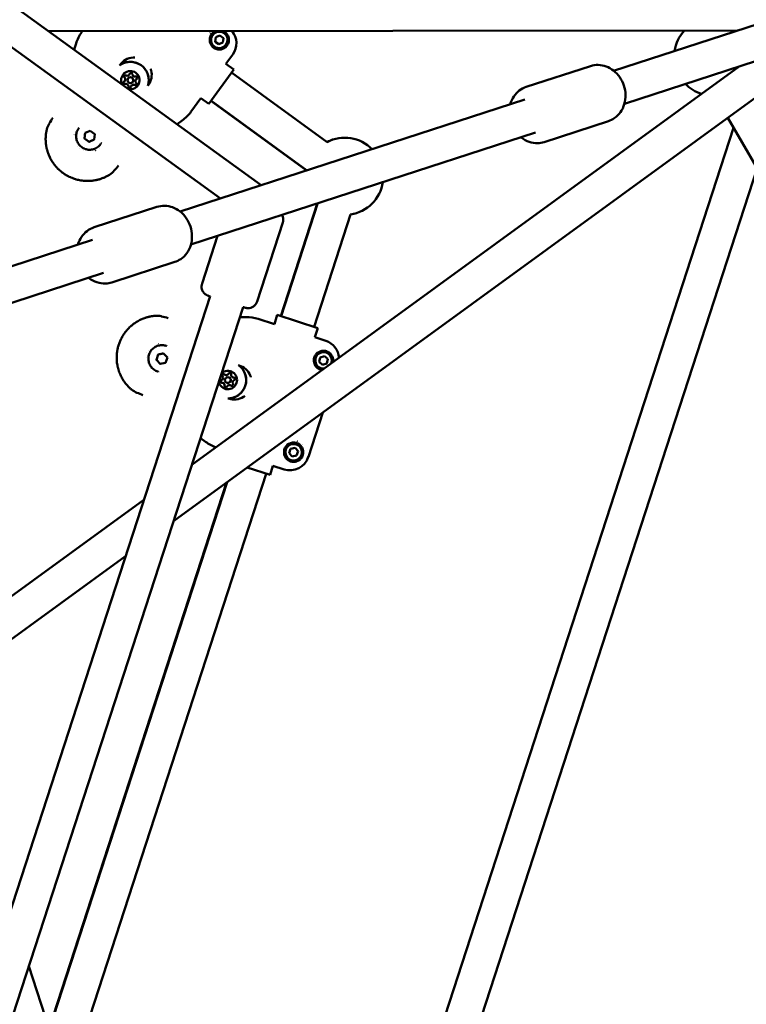
# Model space of a CAD drawing. Units: millimetres. Extents: x -3263 to 36841, y 82641 to 97446.
# Drawn here: x 26002 to 26378, y 88504 to 89014 of the extents above; entities that cross this region are included whole.
import ezdxf

# ---------------------------------------------------------------- set-up
doc = ezdxf.new("R2010")
doc.units = ezdxf.units.MM
doc.layers.add('MD_Visible', color=7, linetype='Continuous', lineweight=50)

# ---------------------------------------------------------------- blocks, each defined once
blk = doc.blocks.new('CustomObjectsInViewport8_0')
at = {"layer": 'MD_Visible'}
for p, q in [((5973.99, 4143.64), (5548.49, 4451.57)), ((5952.8, 4136.75), (5537.9, 4437.01)), ((6290.46, 4246.47), (6156.44, 4202.92)), ((6296.02, 4229.35), (6162.01, 4185.8)), ((6220.45, 4223.72), (5863.84, 4223.35)), ((5880.92, 4222.8), (5881.33, 4223.37)), ((5881.33, 4223.37), (5880.92, 4222.8)), ((5950.13, 4217.94), (5950.37, 4220.24)), ((5952, 4216.59), (5950.13, 4217.94)), ((5950.37, 4220.24), (5952.48, 4221.18)), ((5952.48, 4221.18), (5954.35, 4219.82)), ((5954.35, 4219.82), (5954.11, 4217.52)), ((5877, 4213.83), (5878.03, 4217.08)), ((5878.03, 4217.08), (5877, 4213.83)), ((5928.53, 3969.59), (6265.55, 4214.99)), ((5954.11, 4217.52), (5952, 4216.59)), ((5959.15, 4211.39), (5955.62, 4206.53)), ((5955.62, 4206.53), (5959.15, 4211.39)), ((5938.02, 3998.76), (6221.39, 4205.1)), ((5946.74, 4185.8), (5959.67, 4203.59)), ((5959.67, 4203.59), (5955.62, 4206.53)), ((6144.44, 4205.33), (6111.18, 4194.53)), ((5903.28, 4197.66), (5903.29, 4197.67)), ((5903.29, 4197.67), (5903.29, 4197.67)), ((5904.96, 4198.9), (5904.96, 4198.9)), ((5905.61, 4200.87), (5905.62, 4200.87)), ((5905.61, 4200.87), (5905.61, 4200.87)), ((5909.06, 4198.36), (5909.07, 4198.37)), ((5909.06, 4198.36), (5909.06, 4198.36)), ((5958.49, 4201.98), (6008.02, 4165.99)), ((5906.73, 4195.16), (5906.74, 4195.16)), ((5906.74, 4195.16), (5906.74, 4195.16)), ((5907.39, 4197.13), (5907.39, 4197.14)), ((6110.4, 4187.96), (5931.95, 4129.98)), ((5942.69, 4188.73), (5937.55, 4181.65)), ((5937.55, 4181.65), (5942.69, 4188.73)), ((5946.74, 4185.8), (5942.69, 4188.73)), ((5947.91, 4187.41), (5997.44, 4151.43)), ((5947.82, 4187.28), (5997.25, 4151.37)), ((5933, 4177.14), (5930.33, 4175.23)), ((5930.33, 4175.23), (5933, 4177.14)), ((6362.74, 3923.68), (6215.56, 4178.59)), ((5879.41, 4173.08), (5879.41, 4173.08)), ((5968.14, 3402.56), (6218.58, 4173.36)), ((6153.71, 4176.8), (6120.46, 4165.99)), ((5882.43, 4167.79), (5882.73, 4170.66)), ((5884.76, 4166.09), (5882.43, 4167.79)), ((5882.43, 4167.79), (5882.43, 4167.79)), ((5882.73, 4170.66), (5885.37, 4171.83)), ((5887.4, 4167.26), (5884.76, 4166.09)), ((5885.37, 4171.83), (5887.7, 4170.13)), ((5887.7, 4170.13), (5887.4, 4167.26)), ((6115.96, 4170.84), (5937.51, 4112.86)), ((5879.03, 4163.69), (5879.03, 4163.69)), ((5879.65, 4162.37), (5879.65, 4162.37)), ((5884.77, 4166.09), (5884.76, 4166.09)), ((5890.73, 4164.85), (5890.73, 4164.85)), ((5882.02, 4161.55), (5882.02, 4161.55)), ((5990.26, 3412.41), (6230.7, 4152.38)), ((5919.89, 4132.37), (5887.35, 4121.8)), ((6002.91, 4133.94), (5984.03, 4075.83)), ((6003.1, 4134.01), (5984.19, 4075.78)), ((6020.22, 4128.44), (6001.3, 4070.22)), ((5971.83, 4083.38), (5985.13, 4124.27)), ((5943.3, 4092.66), (5951.34, 4117.35)), ((5886.63, 4115.25), (5731.53, 4064.86)), ((5929.16, 4103.84), (5896.62, 4093.27)), ((5892.19, 4098.14), (5737.1, 4047.74)), ((5789.13, 3599.06), (5947.47, 4086.05)), ((5802.2, 3581.06), (5964.59, 4080.48)), ((5962.9, 4075.3), (5966.08, 4075.33)), ((5966.08, 4075.33), (5962.9, 4075.3)), ((5980.74, 4071.64), (5982.28, 4076.4)), ((6003.21, 4069.6), (5982.28, 4076.4)), ((5972.41, 4074.35), (5980.74, 4071.64)), ((5980.74, 4071.64), (5972.41, 4074.35)), ((6001.66, 4064.85), (6003.21, 4069.6)), ((5924.66, 4060.42), (5924.66, 4060.42)), ((6001.66, 4064.85), (6007.37, 4062.99)), ((6007.37, 4062.99), (6001.66, 4064.85)), ((5914.56, 4056.88), (5914.56, 4056.88)), ((5915.61, 4057.88), (5915.61, 4057.88)), ((5919.67, 4053.17), (5920.56, 4055.91)), ((5920.56, 4055.91), (5923.39, 4056.51)), ((5920.57, 4055.91), (5920.56, 4055.91)), ((5923.39, 4056.51), (5925.32, 4054.37)), ((6004.44, 4054.39), (6006.63, 4055.13)), ((6006.63, 4055.13), (6008.37, 4053.6)), ((5914.51, 4054.37), (5914.51, 4054.37)), ((5921.6, 4051.02), (5919.67, 4053.17)), ((5919.67, 4053.17), (5919.67, 4053.17)), ((5924.43, 4051.62), (5921.6, 4051.02)), ((5925.32, 4054.37), (5924.43, 4051.62)), ((6003.99, 4052.12), (6004.44, 4054.39)), ((6005.73, 4050.6), (6003.99, 4052.12)), ((6007.91, 4051.34), (6005.73, 4050.6)), ((6008.37, 4053.6), (6007.91, 4051.34)), ((5920.34, 4047.11), (5920.34, 4047.11)), ((5955.42, 4045.31), (5955.43, 4045.31)), ((5955.42, 4045.31), (5955.42, 4045.31)), ((5954.11, 4041.26), (5954.11, 4041.25)), ((5954.11, 4041.25), (5954.11, 4041.25)), ((5956.19, 4041.24), (5956.19, 4041.24)), ((5957.11, 4044.1), (5957.12, 4044.1)), ((5957.87, 4040.03), (5957.88, 4040.03)), ((5957.87, 4040.03), (5957.87, 4040.03)), ((5959.19, 4044.09), (5959.2, 4044.09)), ((5959.19, 4044.09), (5959.19, 4044.09)), ((6005.82, 4025.87), (5998.34, 4002.84)), ((5998.34, 4002.84), (6005.82, 4025.87)), ((5945.08, 4010.71), (5942.52, 4012.6)), ((5942.52, 4012.6), (5945.08, 4010.71)), ((5988.47, 4004.83), (5989.18, 4007.03)), ((5990.02, 4003.11), (5988.47, 4004.83)), ((5989.18, 4007.03), (5991.44, 4007.51)), ((5991.44, 4007.51), (5992.99, 4005.79)), ((5992.99, 4005.79), (5992.27, 4003.59)), ((5992.27, 4003.59), (5990.02, 4003.11)), ((5976.58, 3994.14), (5877.7, 3689.8)), ((5966.67, 3997.36), (5978.49, 3993.52)), ((5978.49, 3993.52), (5980.03, 3998.27)), ((5985.74, 3996.42), (5980.03, 3998.27)), ((5980.03, 3998.27), (5985.74, 3996.42)), ((5956.01, 3989.6), (5864.13, 3706.83)), ((5956.24, 3989.76), (5864.22, 3706.56)), ((5805.8, 3902.49), (5913.22, 3980.71)), ((5816.4, 3887.94), (5903.73, 3951.53)), ((5983, 3342.28), (5853.6, 3739.13))]:
    blk.add_line(p, q, dxfattribs=at)
for centre, radius, start, end in [((5952.24, 4218.88), 4.25, 324.0071, 234.0071), ((5897.09, 4211.04), 19.99, 144, 162.435), ((5952.24, 4218.88), 6, 141.2636, 141.2638), ((5952.24, 4218.88), 4.25, 234.0071, 324.0071), ((5921.37, 4193.4), 19.99, 305.565, 324), ((5881.55, 4164.13), 7, 128.933, 128.9338), ((5881.55, 4164.13), 7, 339.076, 339.0769), ((5966.23, 4055.34), 19.99, 72, 90.435), ((5916.81, 4055.61), 7, 56.933, 56.9338), ((6006.18, 4052.86), 4.25, 138.7089, 274.278), ((6006.18, 4052.86), 4.25, 48.7089, 138.7089), ((6006.18, 4052.86), 4.25, 337.8421, 48.7089), ((5916.81, 4055.61), 7, 267.076, 267.0769), ((5956.96, 4026.79), 19.99, 233.565, 251.205), ((5990.73, 4005.31), 4.25, 252.0071, 162.0071), ((5990.73, 4005.31), 6, 69.2636, 69.2638), ((5990.73, 4005.31), 6, 38.9142, 38.9148), ((5990.73, 4005.31), 4.25, 162.0071, 252.0071)]:
    blk.add_arc(centre, radius, start, end, dxfattribs=at)
at = {"layer": 'MD_Visible', "extrusion": (0, 0, -1)}
for centre, radius, start, end in [((-6207.75, 4210.13), 20, 8.7437, 42.7016), ((-5908.21, 4200.81), 9, 33.5568, 86.0924), ((-5908.21, 4200.81), 9, 165.9076, 216), ((-5908.21, 4200.81), 9, 216, 218.4431), ((-6207.75, 4210.13), 20, 286.7201, 315.2563), ((-5881.55, 4164.13), 7.13, 52.0714, 52.072), ((-6016.99, 4148.15), 20, 63.2729, 72.2914), ((-6017.18, 4148.21), 20, 62.7437, 135.2563), ((-5881.55, 4164.13), 7.13, 199.9183, 199.9189), ((-6016.99, 4148.15), 20, 8.7437, 9.2563), ((-6017.18, 4148.21), 20, 8.7437, 9.2563), ((-6017.18, 4148.21), 20, 188.7437, 261.2563), ((-6016.99, 4148.15), 20, 314.7437, 315.2563), ((-6017.18, 4148.21), 20, 314.7437, 315.2563), ((-6016.99, 4148.15), 20, 251.7086, 260.7271), ((-5916.81, 4055.61), 7.13, 124.0714, 124.072), ((-5959.94, 4041.6), 9, 105.5568, 158.0924), ((-5916.81, 4055.61), 7.13, 271.9183, 271.9189), ((-5959.94, 4041.6), 9, 288, 290.4431), ((-5959.94, 4041.6), 9, 237.9076, 288)]:
    blk.add_arc(centre, radius, start, end, dxfattribs=at)
for centre, major_axis, ratio, start_param, end_param in [((5951.06, 4217.26), (9.88, 1.57), 0.999315, 5.773614, 7.068241), ((5906.18, 4198.02), (-7.69, 5.58), 0.999998, 0.305812, 2.835782), ((5906.17, 4198.01), (-3.84, 2.79), 0.999998, 5.152848, 10.551369), ((5903.61, 4199.87), (-0.566, 0.411), 0.999998, 4.84607, 7.720302), ((5903.62, 4199.88), (-0.566, 0.411), 0.999998, 4.84607, 6.279292), ((5903.61, 4199.87), (-0.566, 0.411), 0.999998, 4.84607, 5.515882), ((5906.5, 4201.16), (-0.566, 0.411), 0.999998, -0.389918, 2.484314), ((5906.51, 4201.16), (-0.566, 0.411), 0.999998, -0.389918, -0.000879), ((5906.51, 4201.16), (-0.566, 0.411), 0.999998, -0.389918, -0.003894), ((5909.06, 4199.3), (-0.566, 0.411), 0.999998, 0.65728, 3.531512), ((5909.07, 4199.31), (-0.566, 0.411), 0.999998, 3.145486, 3.531512), ((5909.07, 4199.3), (-0.566, 0.411), 0.999998, 3.142472, 3.531512), ((5903.28, 4196.73), (-0.566, 0.411), 0.999998, 3.798872, 6.673104), ((5903.29, 4196.73), (-0.566, 0.411), 0.999998, 3.798872, 6.279292), ((5903.28, 4196.73), (-0.566, 0.411), 0.999998, -0.279893, -0.000879), ((5903.28, 4196.73), (-0.566, 0.411), 0.999998, 3.798872, 4.468684), ((5905.84, 4194.87), (-0.566, 0.411), 0.999998, 4.956095, 5.625907), ((5905.84, 4194.87), (-0.566, 0.411), 0.999998, 2.751675, 5.625907), ((5905.85, 4194.87), (-0.566, 0.411), 0.999998, 3.145486, 5.625907), ((5905.84, 4194.87), (-0.566, 0.411), 0.999998, 3.142472, 3.421487), ((5908.73, 4196.15), (-0.566, 0.411), 0.999998, 1.704477, 4.578709), ((5908.74, 4196.16), (-0.566, 0.411), 0.999998, 3.145486, 4.578709), ((5908.73, 4196.15), (-0.566, 0.411), 0.999998, 3.908897, 4.578709), ((5885.07, 4168.97), (-5.66, 4.11), 0.999998, 0, 0.05163), ((5885.07, 4168.97), (-5.66, 4.11), 0.999998, 3.090081, 3.141593), ((5885.07, 4168.97), (-5.66, 4.11), 0.999998, 2.989995, 2.989999), ((5922.5, 4053.77), (2.16, 6.66), 0.999998, 0, 0.05163), ((6004.27, 4053.48), (-8.92, -4.54), 0.999315, 2.356537, 3.53404), ((5956.66, 4042.67), (2.94, 9.04), 0.999998, 0.305812, 2.835782), ((5922.5, 4053.77), (2.16, 6.66), 0.999998, 3.090081, 3.141593), ((5922.5, 4053.77), (2.16, 6.66), 0.999998, 2.989995, 2.989999), ((5956.65, 4042.67), (1.47, 4.52), 0.999998, -1.058384, 4.20039), ((5954.53, 4045.02), (0.216, 0.666), 0.999998, 3.798872, 6.673104), ((5954.54, 4045.02), (0.216, 0.666), 0.999998, 3.798872, 6.279292), ((5954.53, 4045.02), (0.216, 0.666), 0.999998, 3.798872, 4.468684), ((5954.53, 4045.02), (0.216, 0.666), 0.999998, -0.279893, -0.000879), ((5957.63, 4045.68), (0.216, 0.666), 0.999998, -1.437115, 1.437117), ((5957.63, 4045.68), (0.216, 0.666), 0.999998, -1.437115, -0.003894), ((5957.63, 4045.68), (0.216, 0.666), 0.999998, -1.437115, -0.767304), ((5953.55, 4042.01), (0.216, 0.666), 0.999998, 2.751675, 5.625907), ((5953.56, 4042.01), (0.216, 0.666), 0.999998, 3.145486, 5.625907), ((5953.55, 4042.01), (0.216, 0.666), 0.999998, -1.32709, -0.657279), ((5953.55, 4042.01), (0.216, 0.666), 0.999998, 3.142472, 3.421487), ((5955.68, 4039.66), (0.216, 0.666), 0.999998, 3.145486, 4.578709), ((5955.67, 4039.66), (0.216, 0.666), 0.999998, 1.704477, 4.578709), ((5955.67, 4039.66), (0.216, 0.666), 0.999998, 3.908897, 4.578709), ((5958.76, 4040.32), (0.216, 0.666), 0.999998, 0.65728, 3.531512), ((5958.77, 4040.32), (0.216, 0.666), 0.999998, 3.142472, 3.531512), ((5958.77, 4040.32), (0.216, 0.666), 0.999998, 3.145486, 3.531512), ((5959.74, 4043.33), (0.216, 0.666), 0.999998, -0.389918, 2.484314), ((5959.74, 4043.33), (0.216, 0.666), 0.999998, -0.389918, -0.000879), ((5959.75, 4043.33), (0.216, 0.666), 0.999998, -0.389918, -0.003894), ((5988.82, 4005.93), (4.54, -8.92), 0.999315, 5.49813, 7.068241)]:
    blk.add_ellipse(centre, major_axis=major_axis, ratio=ratio, start_param=start_param, end_param=end_param, dxfattribs=at)
at = {"layer": 'MD_Visible'}
for centre, major_axis, ratio, start_param, end_param in [((5951.06, 4217.26), (-9.88, -1.57), 0.999315, 2.356537, 3.651164), ((5902.23, 4198.43), (-1.05, 0.76), 0.999998, 2.751674, 4.578708), ((5902.24, 4198.43), (-1.05, 0.76), 0.999998, 3.141593, 4.578708), ((5902.24, 4198.43), (-1.05, 0.76), 0.999998, 3.141593, 4.578708), ((5904.56, 4201.63), (-1.05, 0.76), 0.999998, 1.704476, 3.531511), ((5906.17, 4198.02), (-1.21, 0.88), 0.999998, -2.513274, 3.769911), ((5906.18, 4198.02), (-1.21, 0.88), 0.999998, 3.141593, 6.283185), ((5904.56, 4201.63), (-1.05, 0.76), 0.999998, 3.141593, 3.531511), ((5904.57, 4201.64), (-1.05, 0.76), 0.999998, 3.141593, 3.531511), ((5908.5, 4201.22), (-1.05, 0.76), 0.999998, 0.657279, 2.484313), ((5910.11, 4197.6), (-1.05, 0.76), 0.999998, -0.389919, 1.437115), ((5910.11, 4197.6), (-1.05, 0.76), 0.999998, -0.389919, 0), ((5910.12, 4197.6), (-1.05, 0.76), 0.999998, -0.389919, 0), ((5903.85, 4194.81), (-1.05, 0.76), 0.999998, -2.484314, -0.65728), ((5903.85, 4194.81), (-1.05, 0.76), 0.999998, -2.484314, -0.65728), ((5903.85, 4194.81), (-1.05, 0.76), 0.999998, -2.484314, -0.65728), ((5907.78, 4194.4), (-1.05, 0.76), 0.999998, -1.437117, 0.389918), ((5907.79, 4194.4), (-1.05, 0.76), 0.999998, -1.437117, 0), ((5907.79, 4194.4), (-1.05, 0.76), 0.999998, -1.437117, 0), ((6004.27, 4053.48), (8.92, 4.54), 0.999315, 5.890738, 7.068241), ((5952.88, 4043.89), (0.4, 1.23), 0.999998, 3.798871, 5.625906), ((5952.89, 4043.89), (0.4, 1.23), 0.999998, 3.798871, 5.625906), ((5952.88, 4043.9), (0.4, 1.23), 0.999998, 3.798871, 5.625906), ((5955.82, 4046.55), (0.4, 1.23), 0.999998, 2.751674, 4.578708), ((5955.83, 4046.55), (0.4, 1.23), 0.999998, 3.141593, 4.578708), ((5955.83, 4046.54), (0.4, 1.23), 0.999998, 3.141593, 4.578708), ((5959.59, 4045.32), (0.4, 1.23), 0.999998, 1.704476, 3.531511), ((5953.7, 4040.02), (0.4, 1.23), 0.999998, 4.846069, 6.673103), ((5953.71, 4040.02), (0.4, 1.23), 0.999998, 4.846069, 6.283185), ((5953.71, 4040.02), (0.4, 1.23), 0.999998, 4.846069, 6.283185), ((5956.65, 4042.67), (0.46, 1.43), 0.999998, -1.256638, 5.026547), ((5956.65, 4042.67), (0.46, 1.43), 0.999998, 3.141593, 6.283185), ((5957.47, 4038.8), (0.4, 1.23), 0.999998, -0.389919, 1.437115), ((5957.47, 4038.8), (0.4, 1.23), 0.999998, -0.389919, 0), ((5957.48, 4038.79), (0.4, 1.23), 0.999998, -0.389919, 0), ((5960.41, 4041.45), (0.4, 1.23), 0.999998, 0.657279, 2.484313), ((5959.59, 4045.32), (0.4, 1.23), 0.999998, 3.141593, 3.531511), ((5959.6, 4045.32), (0.4, 1.23), 0.999998, 3.141593, 3.531511), ((5988.82, 4005.93), (-4.54, 8.92), 0.999315, 2.356537, 3.926648)]:
    blk.add_ellipse(centre, major_axis=major_axis, ratio=ratio, start_param=start_param, end_param=end_param, dxfattribs=at)
for points, knots in [([(5952.39, 4213.88), (5951.73, 4213.86), (5951.06, 4213.98), (5950.43, 4214.22), (5949.81, 4214.46), (5949.23, 4214.83), (5948.75, 4215.3), (5947.79, 4216.23), (5947.24, 4217.55), (5947.24, 4218.87), (5947.23, 4219.52), (5947.36, 4220.18), (5947.61, 4220.78), (5948.09, 4221.95), (5949.02, 4222.92), (5950.18, 4223.44)], [-0.000001, -0.000001, -0.000001, -0.000001, 0.241058, 0.241058, 0.241058, 0.482118, 0.482118, 0.482118, 0.964237, 0.964237, 0.964237, 1.205296, 1.205296, 1.205296, 1.67493, 1.67493, 1.67493, 1.67493]), ([(5954.99, 4223.06), (5955.34, 4222.82), (5955.67, 4222.54), (5956.23, 4221.92), (5956.47, 4221.57), (5956.76, 4221.02), (5956.84, 4220.84), (5956.99, 4220.46), (5957.05, 4220.27), (5957.19, 4219.69), (5957.23, 4219.31), (5957.24, 4218.74), (5957.23, 4218.56), (5957.19, 4218.19), (5957.16, 4218.01), (5957.05, 4217.48), (5956.94, 4217.15), (5956.72, 4216.67), (5956.64, 4216.51), (5956.48, 4216.24), (5956.41, 4216.12), (5956.33, 4216)], [0, 0, 0, 0, 0.1530474, 0.1530474, 0.3034053, 0.3034053, 0.3783992, 0.3783992, 0.4526603, 0.4526603, 0.5973328, 0.5973328, 0.6683644, 0.6683644, 0.7378371, 0.7378371, 0.8732703, 0.8732703, 0.9397091, 0.9397091, 0.9944942, 0.9944942, 0.9944942, 0.9944942]), ([(5955.62, 4215.2), (5955.12, 4214.74), (5954.55, 4214.4), (5953.91, 4214.17), (5953.43, 4214), (5952.92, 4213.9), (5952.39, 4213.88)], [0.0000001, 0.0000001, 0.0000001, 0.0000001, 0.2576302, 0.2576302, 0.2576302, 0.4508528, 0.4508528, 0.4508528, 0.4508528]), ([(5956.33, 4216), (5956.31, 4215.98), (5956.29, 4215.96), (5956.08, 4215.67), (5955.86, 4215.42), (5955.62, 4215.2)], [0.994495, 0.994495, 0.994495, 0.994495, 1.0045715, 1.0045715, 1.130971, 1.130971, 1.130971, 1.130971]), ([(5900.53, 4205.66), (5900.57, 4205.69), (5900.6, 4205.71), (5901.46, 4206.33), (5902.38, 4206.79), (5904.32, 4207.39), (5905.33, 4207.54), (5907.36, 4207.5), (5908.37, 4207.32), (5910.28, 4206.65), (5911.18, 4206.16), (5912.79, 4204.92), (5913.49, 4204.17), (5914.62, 4202.49), (5915.05, 4201.56), (5915.6, 4199.61), (5915.72, 4198.59), (5915.63, 4196.71), (5915.47, 4195.84), (5915.19, 4195.01)], [3.447481, 3.447481, 3.447481, 3.447481, 3.461592, 3.461592, 3.781592, 3.781592, 4.101592, 4.101592, 4.421592, 4.421592, 4.741592, 4.741592, 5.061592, 5.061592, 5.381592, 5.381592, 5.701592, 5.701592, 5.977296, 5.977296, 5.977296, 5.977296]), ([(6144.44, 4205.33), (6145.74, 4205.75), (6147.11, 4205.95), (6149.86, 4205.88), (6151.24, 4205.61), (6153.92, 4204.62), (6155.22, 4203.89), (6157.6, 4202.02), (6158.68, 4200.86), (6160.49, 4198.25), (6161.22, 4196.77), (6162.24, 4193.67), (6162.53, 4192.03), (6162.61, 4188.77), (6162.4, 4187.15), (6161.51, 4184.1), (6160.83, 4182.67), (6159.06, 4180.2), (6158.01, 4179.15), (6155.84, 4177.67), (6154.81, 4177.16), (6153.71, 4176.8)], [4.712389, 4.712389, 4.712389, 4.712389, 4.997836, 4.997836, 5.291027, 5.291027, 5.603162, 5.603162, 5.935278, 5.935278, 6.279639, 6.279639, 6.627635, 6.627635, 6.972072, 6.972072, 7.303719, 7.303719, 7.613841, 7.613841, 7.853982, 7.853982, 7.853982, 7.853982]), ([(5902.92, 4199.78), (5902.91, 4199.83), (5902.91, 4199.89), (5902.93, 4200.04), (5902.96, 4200.13), (5903.02, 4200.24), (5903.03, 4200.26), (5903.05, 4200.29)], [0.39031091, 0.39031091, 0.39031091, 0.39031091, 0.40765575, 0.40765575, 0.43561332, 0.43561332, 0.44412264, 0.44412264, 0.44412264, 0.44412264]), ([(5903.02, 4196.08), (5902.97, 4196.1), (5902.92, 4196.13), (5902.8, 4196.22), (5902.73, 4196.29), (5902.67, 4196.39), (5902.66, 4196.42), (5902.64, 4196.44), (5902.61, 4196.53), (5902.59, 4196.62), (5902.58, 4196.8), (5902.6, 4196.88), (5902.63, 4196.97)], [0.3903109, 0.3903109, 0.3903109, 0.3903109, 0.4076558, 0.4076558, 0.4356133, 0.4356133, 0.4441845, 0.4441845, 0.4441845, 0.4714579, 0.4714579, 0.4980688, 0.4980688, 0.4980688, 0.4980688]), ([(5906.27, 4194.32), (5906.23, 4194.28), (5906.18, 4194.25), (5906.04, 4194.19), (5905.95, 4194.17), (5905.83, 4194.17), (5905.8, 4194.17), (5905.77, 4194.17), (5905.68, 4194.18), (5905.59, 4194.21), (5905.43, 4194.29), (5905.36, 4194.35), (5905.31, 4194.42)], [0.3903109, 0.3903109, 0.3903109, 0.3903109, 0.4076558, 0.4076558, 0.4356133, 0.4356133, 0.4441845, 0.4441845, 0.4441845, 0.4714579, 0.4714579, 0.4980688, 0.4980688, 0.4980688, 0.4980688]), ([(5909.3, 4195.74), (5909.25, 4195.67), (5909.18, 4195.61), (5909.03, 4195.51), (5908.94, 4195.48), (5908.86, 4195.47)], [0.44424632, 0.44424632, 0.44424632, 0.44424632, 0.47145794, 0.47145794, 0.49806879, 0.49806879, 0.49806879, 0.49806879]), ([(6111.18, 4194.53), (6109.89, 4194.11), (6108.67, 4193.46), (6106.48, 4191.79), (6105.53, 4190.75), (6103.93, 4188.38), (6103.32, 4187.03), (6102.91, 4185.58), (6102.9, 4185.55), (6102.89, 4185.52)], [1.5707963, 1.5707963, 1.5707963, 1.5707963, 1.8562434, 1.8562434, 2.1494345, 2.1494345, 2.4615691, 2.4615691, 2.4682893, 2.4682893, 2.4682893, 2.4682893]), ([(5895.35, 4149), (5895.17, 4148.89), (5894.98, 4148.78), (5894.54, 4148.53), (5894.29, 4148.39), (5893.8, 4148.13), (5893.55, 4148.01), (5893.14, 4147.82), (5892.98, 4147.74), (5892.56, 4147.56), (5892.32, 4147.46), (5891.79, 4147.25), (5891.51, 4147.14), (5891.02, 4146.97), (5890.8, 4146.89), (5890.4, 4146.77), (5890.21, 4146.71), (5889.95, 4146.63), (5889.87, 4146.61), (5889.59, 4146.53), (5889.38, 4146.48), (5889.11, 4146.41), (5889.05, 4146.4), (5888.83, 4146.35), (5888.68, 4146.31), (5888.12, 4146.2), (5887.72, 4146.12), (5887.2, 4146.04), (5887.09, 4146.03), (5886.56, 4145.95), (5886.13, 4145.91), (5885.65, 4145.87), (5885.6, 4145.87), (5885.12, 4145.83), (5884.68, 4145.81), (5884.08, 4145.81), (5883.93, 4145.81), (5883.76, 4145.81), (5883.75, 4145.81), (5883.46, 4145.81), (5883.19, 4145.82), (5882.88, 4145.84), (5882.84, 4145.84), (5882.58, 4145.85), (5882.35, 4145.87), (5882.04, 4145.9), (5881.96, 4145.9), (5881.41, 4145.96), (5880.95, 4146.02), (5880.09, 4146.16), (5879.71, 4146.23), (5878.94, 4146.4), (5878.55, 4146.5), (5877.86, 4146.69), (5877.55, 4146.79), (5876.93, 4146.99), (5876.63, 4147.1), (5876.11, 4147.3), (5875.88, 4147.39), (5875.29, 4147.63), (5874.92, 4147.8), (5874.42, 4148.04), (5874.27, 4148.11), (5873.99, 4148.26), (5873.84, 4148.34), (5873.42, 4148.56), (5873.14, 4148.72), (5872.31, 4149.22), (5871.77, 4149.57), (5871.25, 4149.96), (5871.24, 4149.96), (5870.71, 4150.35), (5870.2, 4150.76), (5869.47, 4151.4), (5869.23, 4151.61), (5868.89, 4151.94), (5868.78, 4152.05), (5868.55, 4152.28), (5868.43, 4152.4), (5868.09, 4152.76), (5867.87, 4153), (5867.61, 4153.29), (5867.57, 4153.34), (5867.36, 4153.59), (5867.2, 4153.79), (5866.84, 4154.23), (5866.66, 4154.47), (5866.28, 4154.99), (5866.09, 4155.27), (5865.58, 4156.03), (5865.28, 4156.53), (5864.91, 4157.21), (5864.81, 4157.38), (5864.55, 4157.9), (5864.38, 4158.25), (5864.18, 4158.69), (5864.14, 4158.77), (5864.08, 4158.93), (5864.05, 4158.99), (5863.93, 4159.28), (5863.84, 4159.5), (5863.64, 4160.02), (5863.54, 4160.31), (5863.44, 4160.6), (5863.44, 4160.6), (5863.29, 4161.03), (5863.16, 4161.46), (5863.01, 4162.04), (5862.97, 4162.18), (5862.83, 4162.74), (5862.75, 4163.15), (5862.66, 4163.61), (5862.65, 4163.66), (5862.62, 4163.83), (5862.6, 4163.95), (5862.54, 4164.35), (5862.5, 4164.63), (5862.45, 4165.04), (5862.43, 4165.16), (5862.41, 4165.44), (5862.39, 4165.6), (5862.35, 4166.12), (5862.33, 4166.47), (5862.31, 4167.01), (5862.31, 4167.21), (5862.31, 4167.71), (5862.31, 4168.01), (5862.33, 4168.53), (5862.34, 4168.75), (5862.37, 4169.24), (5862.4, 4169.5), (5862.45, 4170.03), (5862.48, 4170.3), (5862.56, 4170.86), (5862.61, 4171.15), (5862.69, 4171.61), (5862.73, 4171.78), (5862.81, 4172.16), (5862.85, 4172.37), (5862.9, 4172.58)], [0, 0, 0, 0, 0.00076308, 0.00076308, 0.00177019, 0.00177019, 0.00272744, 0.00272744, 0.00337031, 0.00337031, 0.00430598, 0.00430598, 0.00532664, 0.00532664, 0.00610218, 0.00610218, 0.00674063, 0.00674063, 0.00700941, 0.00700941, 0.00771131, 0.00771131, 0.0079231, 0.0079231, 0.00842579, 0.00842579, 0.00976725, 0.00976725, 0.01011094, 0.01011094, 0.01147212, 0.01147212, 0.01163242, 0.01163242, 0.01299758, 0.01299758, 0.01348126, 0.01348126, 0.01351697, 0.01351697, 0.01435236, 0.01435236, 0.01446554, 0.01446554, 0.01516642, 0.01516642, 0.01541704, 0.01541704, 0.01685157, 0.01685157, 0.01804981, 0.01804981, 0.01924804, 0.01924804, 0.02022189, 0.02022189, 0.02117484, 0.02117484, 0.02190705, 0.02190705, 0.02310615, 0.02310615, 0.0235922, 0.0235922, 0.02407272, 0.02407272, 0.02503992, 0.02503992, 0.02696252, 0.02696252, 0.02697624, 0.02697624, 0.02891275, 0.02891275, 0.0298802, 0.0298802, 0.03033283, 0.03033283, 0.03084705, 0.03084705, 0.03181345, 0.03181345, 0.03201799, 0.03201799, 0.03277939, 0.03277939, 0.03370315, 0.03370315, 0.03470615, 0.03470615, 0.03647585, 0.03647585, 0.03707346, 0.03707346, 0.03825301, 0.03825301, 0.03853635, 0.03853635, 0.03875862, 0.03875862, 0.03948832, 0.03948832, 0.04043628, 0.04043628, 0.04044378, 0.04044378, 0.04183936, 0.04183936, 0.04231975, 0.04231975, 0.04363923, 0.04363923, 0.04381409, 0.04381409, 0.04418488, 0.04418488, 0.04511003, 0.04511003, 0.04549925, 0.04549925, 0.04602906, 0.04602906, 0.04718441, 0.04718441, 0.04784722, 0.04784722, 0.04886984, 0.04886984, 0.04963914, 0.04963914, 0.05055472, 0.05055472, 0.05152355, 0.05152355, 0.05254875, 0.05254875, 0.05317015, 0.05317015, 0.05392504, 0.05392504, 0.05392504, 0.05392504]), ([(5862.92, 4172.66), (5863.16, 4173.6), (5863.55, 4174.51), (5864.1, 4175.43), (5864.15, 4175.51), (5864.21, 4175.59)], [0.0076749, 0.0076749, 0.0076749, 0.0076749, 0.2980646, 0.2980646, 0.3279918, 0.3279918, 0.3279918, 0.3279918]), ([(5890.73, 4164.85), (5890.29, 4164.25), (5889.76, 4163.71), (5888.54, 4162.84), (5887.87, 4162.51), (5886.44, 4162.06), (5885.69, 4161.95), (5884.2, 4161.98), (5883.45, 4162.11), (5882.05, 4162.61), (5881.38, 4162.97), (5880.2, 4163.88), (5879.68, 4164.43), (5878.85, 4165.67), (5878.53, 4166.36), (5878.13, 4167.8), (5878.04, 4168.55), (5878.11, 4170.04), (5878.27, 4170.78), (5878.75, 4172.05), (5879.05, 4172.59), (5879.41, 4173.08)], [2.617993, 2.617993, 2.617993, 2.617993, 2.937993, 2.937993, 3.257993, 3.257993, 3.577993, 3.577993, 3.897993, 3.897993, 4.217993, 4.217993, 4.537993, 4.537993, 4.857994, 4.857994, 5.177994, 5.177994, 5.497994, 5.497994, 5.759586, 5.759586, 5.759586, 5.759586]), ([(6108.45, 4168.4), (6108.51, 4168.36), (6108.57, 4168.31), (6109.86, 4167.32), (6111.25, 4166.56), (6114.13, 4165.6), (6115.6, 4165.37), (6118.22, 4165.45), (6119.36, 4165.64), (6120.46, 4165.99)], [3.814896, 3.814896, 3.814896, 3.814896, 3.8304793, 3.8304793, 4.1621268, 4.1621268, 4.4722479, 4.4722479, 4.712389, 4.712389, 4.712389, 4.712389]), ([(5919.89, 4132.37), (5921.19, 4132.79), (5922.57, 4132.99), (5925.34, 4132.92), (5926.74, 4132.65), (5929.43, 4131.66), (5930.73, 4130.93), (5933.13, 4129.06), (5934.2, 4127.9), (5936.02, 4125.28), (5936.75, 4123.81), (5937.76, 4120.71), (5938.05, 4119.07), (5938.11, 4115.81), (5937.91, 4114.19), (5937, 4111.14), (5936.31, 4109.71), (5934.54, 4107.25), (5933.47, 4106.19), (5931.3, 4104.71), (5930.25, 4104.19), (5929.16, 4103.84)], [4.712389, 4.712389, 4.712389, 4.712389, 4.999703, 4.999703, 5.29433, 5.29433, 5.606835, 5.606835, 5.938275, 5.938275, 6.281511, 6.281511, 6.628308, 6.628308, 6.971539, 6.971539, 7.302372, 7.302372, 7.612853, 7.612853, 7.853982, 7.853982, 7.853982, 7.853982]), ([(5984.77, 4128.22), (5984.94, 4127.9), (5985.07, 4127.58), (5985.32, 4126.73), (5985.39, 4126.19), (5985.36, 4125.19), (5985.28, 4124.72), (5985.13, 4124.27)], [4.218321, 4.218321, 4.218321, 4.218321, 4.3239702, 4.3239702, 4.4832816, 4.4832816, 4.624052, 4.624052, 4.624052, 4.624052]), ([(5887.35, 4121.8), (5886.05, 4121.37), (5884.81, 4120.72), (5882.61, 4119.04), (5881.65, 4118), (5880.04, 4115.62), (5879.43, 4114.26), (5879.01, 4112.82), (5879.01, 4112.8), (5879, 4112.78)], [1.5707963, 1.5707963, 1.5707963, 1.5707963, 1.8581102, 1.8581102, 2.152737, 2.152737, 2.4652425, 2.4652425, 2.4698481, 2.4698481, 2.4698481, 2.4698481]), ([(5884.56, 4095.66), (5884.63, 4095.61), (5884.69, 4095.56), (5885.99, 4094.57), (5887.38, 4093.81), (5890.27, 4092.86), (5891.75, 4092.64), (5894.38, 4092.71), (5895.53, 4092.91), (5896.62, 4093.27)], [3.8133373, 3.8133373, 3.8133373, 3.8133373, 3.8299461, 3.8299461, 4.1607791, 4.1607791, 4.4712599, 4.4712599, 4.712389, 4.712389, 4.712389, 4.712389]), ([(5947.47, 4086.04), (5947.13, 4086.15), (5946.88, 4086.24), (5946.59, 4086.33), (5946.55, 4086.35), (5946.42, 4086.39), (5946.4, 4086.4), (5946.36, 4086.41), (5946.34, 4086.42), (5946.31, 4086.43), (5946.27, 4086.44), (5946.21, 4086.47), (5946.18, 4086.48), (5946.1, 4086.51), (5946.05, 4086.54), (5945.9, 4086.6), (5945.8, 4086.65), (5945.45, 4086.84), (5945.21, 4086.99), (5944.59, 4087.47), (5944.24, 4087.85), (5943.65, 4088.69), (5943.41, 4089.19), (5943.11, 4090.2), (5943.04, 4090.74), (5943.07, 4091.74), (5943.16, 4092.22), (5943.3, 4092.66)], [3.422872, 3.422872, 3.422872, 3.422872, 3.661472, 3.661472, 3.823706, 3.823706, 3.848243, 3.848243, 3.855515, 3.855515, 3.868465, 3.868465, 3.87927, 3.87927, 3.895547, 3.895547, 3.929137, 3.929137, 4.013843, 4.013843, 4.164568, 4.164568, 4.32397, 4.32397, 4.483282, 4.483282, 4.624052, 4.624052, 4.624052, 4.624052]), ([(5971.83, 4083.38), (5971.66, 4082.87), (5971.41, 4082.37), (5970.77, 4081.51), (5970.38, 4081.14), (5969.51, 4080.53), (5969.02, 4080.29), (5968, 4079.98), (5967.46, 4079.91), (5966.67, 4079.94), (5966.4, 4079.97), (5966.05, 4080.03), (5965.95, 4080.05), (5965.83, 4080.08), (5965.81, 4080.09), (5965.77, 4080.1), (5965.75, 4080.11), (5965.71, 4080.12), (5965.69, 4080.12), (5965.66, 4080.13), (5965.64, 4080.14), (5965.61, 4080.15), (5965.6, 4080.15), (5965.55, 4080.16), (5965.53, 4080.17), (5965.42, 4080.21), (5965.31, 4080.24), (5965.01, 4080.34), (5964.82, 4080.4), (5964.58, 4080.48)], [0, 0, 0, 0, 0.162147, 0.162147, 0.321364, 0.321364, 0.480687, 0.480687, 0.640001, 0.640001, 0.718643, 0.718643, 0.749138, 0.749138, 0.757604, 0.757604, 0.76447, 0.76447, 0.775318, 0.775318, 0.787184, 0.787184, 0.80808, 0.80808, 0.863506, 0.863506, 1.030038, 1.030038, 1.196471, 1.196471, 1.196471, 1.196471]), ([(5906.69, 4037.82), (5906.52, 4037.96), (5906.36, 4038.1), (5905.99, 4038.44), (5905.78, 4038.64), (5905.38, 4039.03), (5905.19, 4039.22), (5904.88, 4039.55), (5904.76, 4039.69), (5904.46, 4040.02), (5904.28, 4040.23), (5903.92, 4040.66), (5903.73, 4040.89), (5903.41, 4041.31), (5903.28, 4041.5), (5903.03, 4041.84), (5902.92, 4042), (5902.77, 4042.22), (5902.72, 4042.29), (5902.56, 4042.54), (5902.45, 4042.72), (5902.3, 4042.96), (5902.27, 4043.01), (5902.15, 4043.2), (5902.07, 4043.33), (5901.79, 4043.82), (5901.59, 4044.19), (5901.35, 4044.66), (5901.31, 4044.76), (5901.07, 4045.24), (5900.9, 4045.63), (5900.71, 4046.07), (5900.69, 4046.12), (5900.51, 4046.57), (5900.36, 4046.98), (5900.17, 4047.55), (5900.12, 4047.7), (5900.07, 4047.86), (5900.07, 4047.87), (5899.98, 4048.14), (5899.91, 4048.4), (5899.83, 4048.7), (5899.82, 4048.74), (5899.75, 4048.99), (5899.69, 4049.22), (5899.62, 4049.52), (5899.61, 4049.6), (5899.49, 4050.14), (5899.4, 4050.6), (5899.27, 4051.45), (5899.22, 4051.84), (5899.15, 4052.63), (5899.12, 4053.02), (5899.09, 4053.74), (5899.08, 4054.07), (5899.09, 4054.71), (5899.09, 4055.03), (5899.12, 4055.59), (5899.14, 4055.84), (5899.19, 4056.48), (5899.23, 4056.88), (5899.31, 4057.43), (5899.33, 4057.59), (5899.38, 4057.91), (5899.41, 4058.07), (5899.5, 4058.54), (5899.56, 4058.86), (5899.78, 4059.8), (5899.95, 4060.42), (5900.15, 4061.04), (5900.15, 4061.04), (5900.36, 4061.67), (5900.59, 4062.28), (5900.97, 4063.17), (5901.1, 4063.47), (5901.31, 4063.89), (5901.38, 4064.03), (5901.52, 4064.32), (5901.6, 4064.47), (5901.84, 4064.91), (5902, 4065.19), (5902.2, 4065.52), (5902.23, 4065.58), (5902.4, 4065.86), (5902.54, 4066.07), (5902.85, 4066.55), (5903.03, 4066.8), (5903.4, 4067.32), (5903.6, 4067.58), (5904.18, 4068.3), (5904.56, 4068.74), (5905.09, 4069.31), (5905.22, 4069.45), (5905.64, 4069.86), (5905.91, 4070.13), (5906.27, 4070.46), (5906.34, 4070.52), (5906.46, 4070.63), (5906.52, 4070.68), (5906.76, 4070.88), (5906.94, 4071.03), (5907.37, 4071.38), (5907.61, 4071.57), (5907.86, 4071.75), (5907.86, 4071.75), (5908.22, 4072.02), (5908.59, 4072.28), (5909.09, 4072.61), (5909.22, 4072.69), (5909.71, 4072.99), (5910.07, 4073.2), (5910.48, 4073.42), (5910.53, 4073.45), (5910.68, 4073.53), (5910.78, 4073.58), (5911.14, 4073.77), (5911.4, 4073.89), (5911.77, 4074.07), (5911.88, 4074.12), (5912.14, 4074.23), (5912.29, 4074.3), (5912.77, 4074.5), (5913.1, 4074.62), (5913.61, 4074.81), (5913.8, 4074.87), (5914.27, 4075.03), (5914.56, 4075.12), (5915.06, 4075.26), (5915.27, 4075.32), (5915.74, 4075.43), (5916, 4075.49), (5916.52, 4075.61), (5916.79, 4075.66), (5917.35, 4075.76), (5917.63, 4075.8), (5918.1, 4075.86), (5918.27, 4075.88), (5918.66, 4075.93), (5918.87, 4075.95), (5919.09, 4075.96)], [0, 0, 0, 0, 0.00076308, 0.00076308, 0.00177019, 0.00177019, 0.00272744, 0.00272744, 0.00337031, 0.00337031, 0.00430598, 0.00430598, 0.00532664, 0.00532664, 0.00610218, 0.00610218, 0.00674063, 0.00674063, 0.00700941, 0.00700941, 0.00771131, 0.00771131, 0.0079231, 0.0079231, 0.00842579, 0.00842579, 0.00976725, 0.00976725, 0.01011094, 0.01011094, 0.01147212, 0.01147212, 0.01163242, 0.01163242, 0.01299758, 0.01299758, 0.01348126, 0.01348126, 0.01351697, 0.01351697, 0.01435236, 0.01435236, 0.01446554, 0.01446554, 0.01516642, 0.01516642, 0.01541704, 0.01541704, 0.01685157, 0.01685157, 0.01804981, 0.01804981, 0.01924804, 0.01924804, 0.02022189, 0.02022189, 0.02117484, 0.02117484, 0.02190705, 0.02190705, 0.02310615, 0.02310615, 0.0235922, 0.0235922, 0.02407272, 0.02407272, 0.02503992, 0.02503992, 0.02696252, 0.02696252, 0.02697624, 0.02697624, 0.02891275, 0.02891275, 0.0298802, 0.0298802, 0.03033283, 0.03033283, 0.03084705, 0.03084705, 0.03181345, 0.03181345, 0.03201799, 0.03201799, 0.03277939, 0.03277939, 0.03370315, 0.03370315, 0.03470615, 0.03470615, 0.03647585, 0.03647585, 0.03707346, 0.03707346, 0.03825301, 0.03825301, 0.03853635, 0.03853635, 0.03875862, 0.03875862, 0.03948832, 0.03948832, 0.04043628, 0.04043628, 0.04044378, 0.04044378, 0.04183936, 0.04183936, 0.04231975, 0.04231975, 0.04363923, 0.04363923, 0.04381409, 0.04381409, 0.04418488, 0.04418488, 0.04511003, 0.04511003, 0.04549925, 0.04549925, 0.04602906, 0.04602906, 0.04718441, 0.04718441, 0.04784722, 0.04784722, 0.04886984, 0.04886984, 0.04963914, 0.04963914, 0.05055472, 0.05055472, 0.05152355, 0.05152355, 0.05254875, 0.05254875, 0.05317015, 0.05317015, 0.05392504, 0.05392504, 0.05392504, 0.05392504]), ([(5919.17, 4075.97), (5920.14, 4076.04), (5921.12, 4075.95), (5922.16, 4075.71), (5922.26, 4075.68), (5922.36, 4075.66)], [0.0076749, 0.0076749, 0.0076749, 0.0076749, 0.2980646, 0.2980646, 0.3279918, 0.3279918, 0.3279918, 0.3279918]), ([(5920.34, 4047.11), (5919.63, 4047.34), (5918.95, 4047.69), (5917.75, 4048.57), (5917.22, 4049.11), (5916.36, 4050.33), (5916.02, 4051.01), (5915.59, 4052.43), (5915.48, 4053.18), (5915.52, 4054.68), (5915.66, 4055.42), (5916.16, 4056.83), (5916.52, 4057.49), (5917.44, 4058.67), (5918, 4059.18), (5919.24, 4060.01), (5919.93, 4060.32), (5921.37, 4060.72), (5922.12, 4060.8), (5923.48, 4060.73), (5924.08, 4060.61), (5924.66, 4060.42)], [2.617993, 2.617993, 2.617993, 2.617993, 2.937993, 2.937993, 3.257993, 3.257993, 3.577993, 3.577993, 3.897993, 3.897993, 4.217993, 4.217993, 4.537993, 4.537993, 4.857994, 4.857994, 5.177994, 5.177994, 5.497994, 5.497994, 5.759586, 5.759586, 5.759586, 5.759586]), ([(6005.51, 4047.91), (6004.82, 4048.01), (6004.15, 4048.24), (6003.55, 4048.61), (6003, 4048.95), (6002.51, 4049.41), (6002.13, 4049.94), (6001.36, 4051), (6001.02, 4052.4), (6001.25, 4053.72), (6001.37, 4054.38), (6001.62, 4055.01), (6001.98, 4055.58), (6002.34, 4056.14), (6002.82, 4056.62), (6003.36, 4057)], [0.221897, 0.221897, 0.221897, 0.221897, 0.48212, 0.48212, 0.48212, 0.72318, 0.72318, 0.72318, 1.2053, 1.2053, 1.2053, 1.44636, 1.44636, 1.44636, 1.68742, 1.68742, 1.68742, 1.68742]), ([(6003.36, 4057), (6003.8, 4057.29), (6004.28, 4057.51), (6004.76, 4057.66), (6005.41, 4057.85), (6006.08, 4057.91), (6006.75, 4057.83)], [0, 0, 0, 0, 0.1932257, 0.1932257, 0.1932257, 0.45086, 0.45086, 0.45086, 0.45086]), ([(6006.75, 4057.83), (6007.08, 4057.79), (6007.41, 4057.72), (6007.75, 4057.61), (6007.77, 4057.6), (6007.79, 4057.6)], [0.0000001, 0.0000001, 0.0000001, 0.0000001, 0.1263757, 0.1263757, 0.1360078, 0.1360078, 0.1360078, 0.1360078]), ([(6007.79, 4057.6), (6007.93, 4057.55), (6008.07, 4057.5), (6008.36, 4057.37), (6008.51, 4057.29), (6008.97, 4057.03), (6009.25, 4056.82), (6009.66, 4056.46), (6009.79, 4056.33), (6010.03, 4056.06), (6010.15, 4055.91), (6010.36, 4055.61), (6010.47, 4055.44), (6010.65, 4055.1), (6010.74, 4054.93), (6010.96, 4054.37), (6011.07, 4053.98), (6011.16, 4053.38), (6011.17, 4053.17), (6011.18, 4052.75), (6011.17, 4052.54), (6011.14, 4052.21), (6011.12, 4052.09), (6011.1, 4051.98)], [0.1360096, 0.1360096, 0.1360096, 0.1360096, 0.1912588, 0.1912588, 0.257279, 0.257279, 0.3924514, 0.3924514, 0.4621269, 0.4621269, 0.5328644, 0.5328644, 0.6047734, 0.6047734, 0.6779776, 0.6779776, 0.8264741, 0.8264741, 0.9019444, 0.9019444, 0.9776314, 0.9776314, 1.0203787, 1.0203787, 1.0203787, 1.0203787]), ([(5962.18, 4050.4), (5962.21, 4050.37), (5962.25, 4050.35), (5963.1, 4049.72), (5963.82, 4048.99), (5964.99, 4047.34), (5965.44, 4046.41), (5966.04, 4044.48), (5966.18, 4043.46), (5966.13, 4041.43), (5965.94, 4040.42), (5965.26, 4038.52), (5964.77, 4037.62), (5963.52, 4036.02), (5962.76, 4035.32), (5961.08, 4034.2), (5960.14, 4033.77), (5958.32, 4033.28), (5957.45, 4033.16), (5956.58, 4033.17)], [3.447481, 3.447481, 3.447481, 3.447481, 3.461592, 3.461592, 3.781592, 3.781592, 4.101592, 4.101592, 4.421592, 4.421592, 4.741592, 4.741592, 5.061592, 5.061592, 5.381592, 5.381592, 5.701592, 5.701592, 5.977296, 5.977296, 5.977296, 5.977296]), ([(5953.83, 4045.07), (5953.84, 4045.13), (5953.85, 4045.19), (5953.9, 4045.33), (5953.94, 4045.41), (5954.02, 4045.5), (5954.04, 4045.52), (5954.06, 4045.54), (5954.13, 4045.6), (5954.21, 4045.65), (5954.38, 4045.71), (5954.47, 4045.72), (5954.56, 4045.72)], [0.3903109, 0.3903109, 0.3903109, 0.3903109, 0.4076558, 0.4076558, 0.4356133, 0.4356133, 0.4441845, 0.4441845, 0.4441845, 0.4714579, 0.4714579, 0.4980688, 0.4980688, 0.4980688, 0.4980688]), ([(5957.32, 4046.31), (5957.37, 4046.33), (5957.43, 4046.35), (5957.57, 4046.38), (5957.67, 4046.38), (5957.79, 4046.36), (5957.82, 4046.35), (5957.84, 4046.35)], [0.39031091, 0.39031091, 0.39031091, 0.39031091, 0.40765575, 0.40765575, 0.43561332, 0.43561332, 0.44412264, 0.44412264, 0.44412264, 0.44412264]), ([(5953.16, 4041.43), (5953.11, 4041.46), (5953.07, 4041.5), (5952.97, 4041.62), (5952.92, 4041.7), (5952.88, 4041.81), (5952.88, 4041.84), (5952.87, 4041.87), (5952.85, 4041.96), (5952.85, 4042.05), (5952.88, 4042.22), (5952.91, 4042.31), (5952.96, 4042.38)], [0.3903109, 0.3903109, 0.3903109, 0.3903109, 0.4076558, 0.4076558, 0.4356133, 0.4356133, 0.4441845, 0.4441845, 0.4441845, 0.4714579, 0.4714579, 0.4980688, 0.4980688, 0.4980688, 0.4980688]), ([(5955.45, 4039), (5955.37, 4039.02), (5955.29, 4039.07), (5955.15, 4039.18), (5955.09, 4039.25), (5955.05, 4039.33)], [0.44424632, 0.44424632, 0.44424632, 0.44424632, 0.47145794, 0.47145794, 0.49806879, 0.49806879, 0.49806879, 0.49806879]), ([(5986.02, 4003.62), (5985.8, 4004.25), (5985.7, 4004.92), (5985.74, 4005.58), (5985.77, 4006.25), (5985.95, 4006.92), (5986.24, 4007.52), (5986.83, 4008.72), (5987.92, 4009.65), (5989.17, 4010.06), (5989.79, 4010.27), (5990.45, 4010.35), (5991.1, 4010.3), (5992.4, 4010.2), (5993.64, 4009.58), (5994.49, 4008.6)], [-0.000001, -0.000001, -0.000001, -0.000001, 0.241058, 0.241058, 0.241058, 0.482118, 0.482118, 0.482118, 0.964237, 0.964237, 0.964237, 1.205296, 1.205296, 1.205296, 1.687415, 1.687415, 1.687415, 1.687415]), ([(5995.55, 4003.99), (5995.44, 4003.58), (5995.27, 4003.18), (5994.85, 4002.45), (5994.59, 4002.11), (5994.16, 4001.67), (5994.01, 4001.53), (5993.7, 4001.28), (5993.53, 4001.17), (5993.03, 4000.86), (5992.68, 4000.69), (5992.14, 4000.51), (5991.96, 4000.46), (5991.6, 4000.38), (5991.42, 4000.36), (5990.88, 4000.3), (5990.53, 4000.3), (5990.01, 4000.36), (5989.84, 4000.39), (5989.53, 4000.45), (5989.39, 4000.49), (5989.25, 4000.53)], [0, 0, 0, 0, 0.1530474, 0.1530474, 0.3034053, 0.3034053, 0.3783992, 0.3783992, 0.4526603, 0.4526603, 0.5973328, 0.5973328, 0.6683644, 0.6683644, 0.7378371, 0.7378371, 0.8732703, 0.8732703, 0.9397091, 0.9397091, 0.9944942, 0.9944942, 0.9944942, 0.9944942]), ([(5994.49, 4008.6), (5994.98, 4008.05), (5995.31, 4007.42), (5995.51, 4006.77), (5995.64, 4006.33), (5995.72, 4005.88), (5995.73, 4005.42), (5995.74, 4004.95), (5995.68, 4004.47), (5995.55, 4003.99)], [0, 0, 0, 0, 0.2719841, 0.2719841, 0.2719841, 0.4533068, 0.4533068, 0.4533068, 0.6346295, 0.6346295, 0.6346295, 0.6346295]), ([(5988.27, 4000.96), (5987.68, 4001.29), (5987.18, 4001.73), (5986.76, 4002.26), (5986.45, 4002.67), (5986.2, 4003.12), (5986.02, 4003.62)], [0.0000001, 0.0000001, 0.0000001, 0.0000001, 0.2576302, 0.2576302, 0.2576302, 0.4508528, 0.4508528, 0.4508528, 0.4508528]), ([(5989.25, 4000.53), (5989.23, 4000.54), (5989.2, 4000.55), (5988.86, 4000.66), (5988.56, 4000.79), (5988.27, 4000.96)], [0.994495, 0.994495, 0.994495, 0.994495, 1.0045715, 1.0045715, 1.130971, 1.130971, 1.130971, 1.130971])]:
    blk.add_open_spline(points, degree=3, knots=knots, dxfattribs=at)
for points in [[(5954.29, 4223.44), (5954.52, 4223.34), (5954.76, 4223.21), (5954.99, 4223.06)], [(5907.59, 4209.79), (5907.84, 4209.81), (5908.08, 4209.81), (5908.33, 4209.81)], [(5908.33, 4209.81), (5908.37, 4209.81), (5908.42, 4209.81), (5908.47, 4209.81)], [(5916.68, 4203.84), (5916.7, 4203.8), (5916.71, 4203.75), (5916.73, 4203.71)], [(5916.73, 4203.71), (5916.81, 4203.48), (5916.88, 4203.24), (5916.94, 4203)], [(5864.21, 4175.59), (5864.82, 4176.56), (5865.43, 4177.53), (5866.03, 4178.51)], [(5862.91, 4172.59), (5862.91, 4172.59), (5862.91, 4172.58), (5862.9, 4172.58)], [(5890.4, 4162.5), (5890.4, 4162.5), (5890.4, 4162.5), (5890.4, 4162.5)], [(5900.02, 4153.8), (5899.28, 4152.93), (5898.54, 4152.06), (5897.82, 4151.17)], [(5895.36, 4149), (5895.36, 4149), (5895.35, 4149), (5895.35, 4149)], [(5897.82, 4151.17), (5897.14, 4150.35), (5896.33, 4149.61), (5895.42, 4149.04)], [(5919.1, 4075.96), (5919.09, 4075.96), (5919.09, 4075.96), (5919.09, 4075.96)], [(5922.36, 4075.66), (5923.46, 4075.37), (5924.58, 4075.09), (5925.69, 4074.82)], [(5918, 4046.69), (5918, 4046.69), (5918, 4046.69), (5918, 4046.69)], [(5968.29, 4044.96), (5968.38, 4044.73), (5968.46, 4044.5), (5968.53, 4044.27)], [(5968.53, 4044.27), (5968.55, 4044.22), (5968.56, 4044.18), (5968.57, 4044.13)], [(5906.7, 4037.81), (5906.69, 4037.81), (5906.69, 4037.82), (5906.69, 4037.82)], [(5909.52, 4036.14), (5908.52, 4036.53), (5907.57, 4037.08), (5906.75, 4037.77)], [(5912.7, 4034.86), (5911.64, 4035.3), (5910.58, 4035.73), (5909.52, 4036.14)], [(5965.32, 4034.39), (5965.13, 4034.25), (5964.93, 4034.11), (5964.72, 4033.98)], [(5965.44, 4034.48), (5965.4, 4034.45), (5965.36, 4034.42), (5965.32, 4034.39)]]:
    blk.add_open_spline(points, degree=3, dxfattribs=at)
for points, weights in [([(5882.73, 4170.66), (5882.58, 4169.23), (5882.43, 4167.79)], [1.00024497423, 1.15457795413, 1]), ([(5882.43, 4167.79), (5883.6, 4166.94), (5884.77, 4166.09)], [1, 1.15470053838, 1]), ([(5886.08, 4166.68), (5886.7, 4166.95), (5887.4, 4167.27)], [1.07735026919, 1.07735026919, 1.00024497377]), ([(5884.77, 4166.09), (5885.47, 4166.41), (5886.08, 4166.68)], [1, 1.07735026919, 1.07735026919]), ([(5920.57, 4055.91), (5920.12, 4054.54), (5919.67, 4053.17)], [1, 1.15470053838, 1]), ([(5923.39, 4056.51), (5921.98, 4056.21), (5920.57, 4055.91)], [1.00024497423, 1.15457795413, 1]), ([(5919.67, 4053.17), (5920.19, 4052.59), (5920.64, 4052.09)], [1, 1.07735026919, 1.07735026919]), ([(5920.64, 4052.09), (5921.09, 4051.6), (5921.6, 4051.02)], [1.07735026919, 1.07735026919, 1.00024497377])]:
    blk.add_rational_spline(points, weights, degree=2, dxfattribs=at)

msp = doc.modelspace()

# ---------------------------------------------------------------- block references
at = {"layer": 'MD_Visible'}
msp.add_blockref('CustomObjectsInViewport8_0', (20152.79, 84784.56), dxfattribs=at)

doc.saveas('drawing.dxf')
